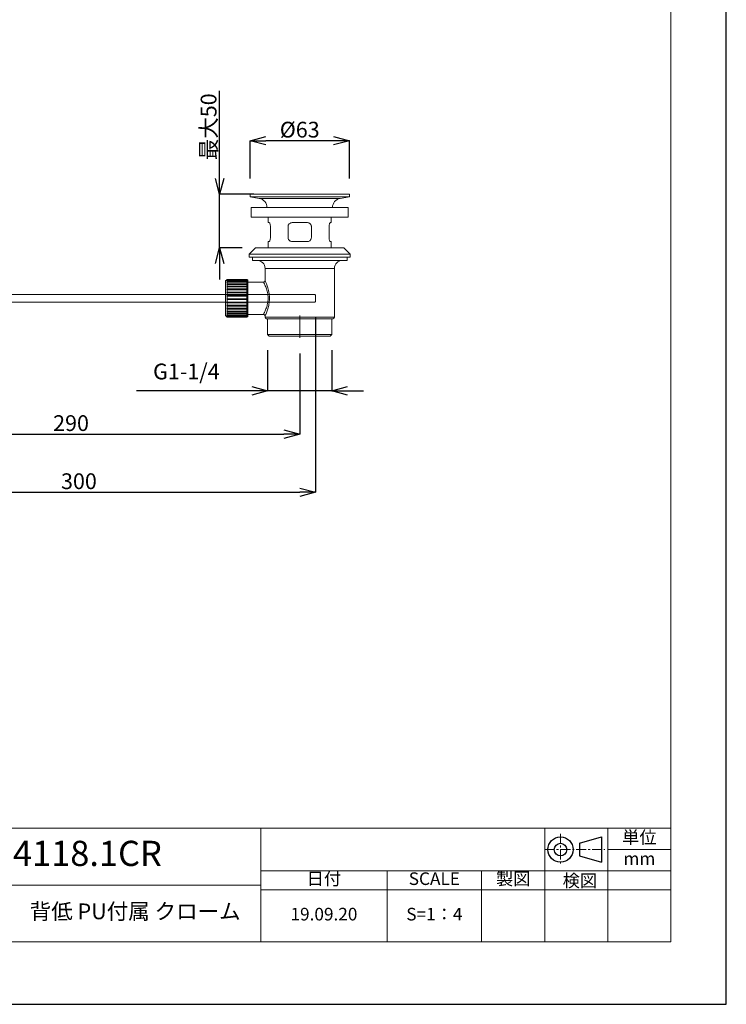
# Model space of a CAD drawing. Units: millimetres. Extents: x 635 to 1475, y -287 to 901.
# Drawn here: x 1027 to 1475, y -287 to 338 of the extents above; entities that cross this region are included whole.
import ezdxf
from ezdxf.enums import TextEntityAlignment as Align

# ---------------------------------------------------------------- set-up
doc = ezdxf.new("R2010")
doc.units = ezdxf.units.MM
doc.header["$PDSIZE"] = -1
doc.linetypes.add('CENTER1', pattern=[10, 6.25, -1.25, 1.25, -1.25])
doc.layers.add('_0-0_', color=7, linetype='Continuous')
for name, color, linetype, lineweight in [('中心線', 1, 'Continuous', 0), ('図面枠', 1, 'Continuous', 20), ('寸法', 3, 'Continuous', 20), ('文字', 4, 'Continuous', 15), ('細線', 7, 'Continuous', 9)]:
    doc.layers.add(name, color=color, linetype=linetype, lineweight=lineweight)
doc.styles.add('japanese', font='romans.shx', dxfattribs={"bigfont": 'bigfont.shx'})
doc.dimstyles.new('KIHON', dxfattribs={"dimscale": 10, "dimtxt": 2.5, "dimasz": 2.5, "dimexe": 0, "dimexo": 2, "dimgap": 1, "dimtad": 1, "dimdec": 0, "dimdsep": 46, "dimtxsty": 'japanese', "dimblk": 'OPEN30', "dimcen": 2.5, "dimadec": 0, "dimazin": 0, "dimtfac": 1, "dimtdec": 0, "dimtmove": 0, "dimatfit": 0, "dimfxl": 1, "dimarcsym": 0})

# ---------------------------------------------------------------- blocks, each defined once
blk = doc.blocks.new('_Open30')
at = {"color": 0, "linetype": 'ByBlock', "lineweight": -2}
for p, q in [((-1, 0.268), (0, 0)), ((0, 0), (-1, -0.268)), ((0, 0), (-1, 0))]:
    blk.add_line(p, q, dxfattribs=at)
blk = doc.blocks.new('_D_3')
at = {"layer": 'Defpoints', "color": 0, "transparency": 16777216}
for p in [(914.9, 159.41), (1214.9, 158.97), (1214.9, 37.86)]:
    blk.add_point(p, dxfattribs=at)
at = {"layer": '寸法', "color": 0, "lineweight": -2, "transparency": 16777216}
for p, q in [((914.9, 149.41), (914.9, 37.86)), ((1214.9, 148.97), (1214.9, 37.86)), ((924.9, 37.86), (1204.9, 37.86))]:
    blk.add_line(p, q, dxfattribs=at)
at = {"layer": '寸法', "color": 0, "lineweight": -2, "transparency": 16777216, "xscale": 10, "yscale": 10, "zscale": 10, "rotation": 180}
blk.add_blockref('_Open30', (914.9, 37.86), dxfattribs=at)
at = {"layer": '寸法', "color": 0, "lineweight": -2, "transparency": 16777216, "xscale": 10, "yscale": 10, "zscale": 10}
blk.add_blockref('_Open30', (1214.9, 37.86), dxfattribs=at)
at = {"layer": '寸法', "color": 0, "lineweight": 5, "transparency": 16777216, "insert": (1064.9, 49.86), "char_height": 10, "attachment_point": 2, "style": 'japanese'}
blk.add_mtext('300', dxfattribs=at)
blk = doc.blocks.new('_D_4')
at = {"layer": 'Defpoints', "color": 0, "transparency": 16777216}
for p in [(1184.55, 137.91), (1225.25, 137.91), (1225.25, 102.24)]:
    blk.add_point(p, dxfattribs=at)
at = {"layer": '寸法', "color": 0, "lineweight": -2, "transparency": 16777216}
for p, q in [((1184.55, 127.91), (1184.55, 102.24)), ((1225.25, 127.91), (1225.25, 102.24)), ((1174.55, 102.24), (1101.5, 102.24)), ((1225.25, 102.24), (1184.55, 102.24)), ((1235.25, 102.24), (1245.25, 102.24))]:
    blk.add_line(p, q, dxfattribs=at)
at = {"layer": '寸法', "color": 0, "lineweight": -2, "transparency": 16777216, "xscale": 10, "yscale": 10, "zscale": 10}
blk.add_blockref('_Open30', (1184.55, 102.24), dxfattribs=at)
at = {"layer": '寸法', "color": 0, "lineweight": -2, "transparency": 16777216, "xscale": 10, "yscale": 10, "zscale": 10, "rotation": 180}
blk.add_blockref('_Open30', (1225.25, 102.24), dxfattribs=at)
at = {"layer": '寸法', "color": 0, "lineweight": 5, "transparency": 16777216, "insert": (1133.03, 119.48), "char_height": 10, "attachment_point": 2, "style": 'japanese'}
blk.add_mtext('G1-1/4', dxfattribs=at)
blk = doc.blocks.new('_D_5')
at = {"layer": 'Defpoints', "color": 0, "transparency": 16777216}
for p in [(1173.4, 260.9), (1173.4, 226.91), (1236.4, 226.91)]:
    blk.add_point(p, dxfattribs=at)
at = {"layer": '寸法', "color": 0, "lineweight": -2, "transparency": 16777216}
for p, q in [((1173.4, 236.91), (1173.4, 260.9)), ((1226.4, 260.9), (1183.4, 260.9)), ((1236.4, 236.91), (1236.4, 260.9))]:
    blk.add_line(p, q, dxfattribs=at)
at = {"layer": '寸法', "color": 0, "lineweight": -2, "transparency": 16777216, "xscale": 10, "yscale": 10, "zscale": 10, "rotation": 180}
blk.add_blockref('_Open30', (1173.4, 260.9), dxfattribs=at)
at = {"layer": '寸法', "color": 0, "lineweight": -2, "transparency": 16777216, "xscale": 10, "yscale": 10, "zscale": 10}
blk.add_blockref('_Open30', (1236.4, 260.9), dxfattribs=at)
at = {"layer": '寸法', "color": 0, "lineweight": 5, "transparency": 16777216, "insert": (1204.9, 272.9), "char_height": 10, "attachment_point": 2, "style": 'japanese'}
blk.add_mtext('%%c63', dxfattribs=at)
blk = doc.blocks.new('_D_6')
at = {"layer": 'Defpoints', "color": 0, "transparency": 16777216}
for p in [(1185.9, 226.91), (1154.13, 192.91), (1178.4, 192.91)]:
    blk.add_point(p, dxfattribs=at)
at = {"layer": '寸法', "color": 0, "lineweight": -2, "transparency": 16777216}
for p, q in [((1154.13, 236.91), (1154.13, 292.53)), ((1175.9, 226.91), (1154.13, 226.91)), ((1154.13, 192.91), (1154.13, 226.91)), ((1168.4, 192.91), (1154.13, 192.91)), ((1154.13, 182.91), (1154.13, 172.91))]:
    blk.add_line(p, q, dxfattribs=at)
at = {"layer": '寸法', "color": 0, "lineweight": -2, "transparency": 16777216, "xscale": 10, "yscale": 10, "zscale": 10}
for p, rotation in [((1154.13, 226.91), 270), ((1154.13, 192.91), 90)]:
    blk.add_blockref('_Open30', p, dxfattribs=dict(at, rotation=rotation))
at = {"layer": '寸法', "color": 0, "lineweight": 5, "transparency": 16777216, "insert": (1142.13, 269.72), "char_height": 10, "attachment_point": 2, "rotation": 90, "style": 'japanese'}
blk.add_mtext('最大50', dxfattribs=at)
blk = doc.blocks.new('_D_12')
at = {"layer": 'Defpoints', "color": 0, "transparency": 16777216}
for p in [(914.9, 159.41), (1204.9, 135.91), (1204.9, 74.73)]:
    blk.add_point(p, dxfattribs=at)
at = {"layer": '寸法', "color": 0, "lineweight": -2, "transparency": 16777216}
for p, q in [((914.9, 149.41), (914.9, 74.73)), ((1204.9, 125.91), (1204.9, 74.73)), ((924.9, 74.73), (1194.9, 74.73))]:
    blk.add_line(p, q, dxfattribs=at)
at = {"layer": '寸法', "color": 0, "lineweight": -2, "transparency": 16777216, "xscale": 10, "yscale": 10, "zscale": 10, "rotation": 180}
blk.add_blockref('_Open30', (914.9, 74.73), dxfattribs=at)
at = {"layer": '寸法', "color": 0, "lineweight": -2, "transparency": 16777216, "xscale": 10, "yscale": 10, "zscale": 10}
blk.add_blockref('_Open30', (1204.9, 74.73), dxfattribs=at)
at = {"layer": '寸法', "color": 0, "lineweight": 5, "transparency": 16777216, "insert": (1059.9, 86.73), "char_height": 10, "attachment_point": 2, "style": 'japanese'}
blk.add_mtext('290', dxfattribs=at)

msp = doc.modelspace()

# ---------------------------------------------------------------- linework, layer by layer
at = {"layer": '_0-0_', "color": 2, "linetype": 'Continuous'}
for p, q in [((1382.26, -184.82), (1396.26, -180.82)), ((1396.26, -180.82), (1396.26, -196.82)), ((1382.26, -184.82), (1382.26, -192.82)), ((1382.26, -192.82), (1396.26, -196.82))]:
    msp.add_line(p, q, dxfattribs=at)
for radius in [8, 4]:
    msp.add_circle((1370.26, -188.82), radius, dxfattribs=at)
at = {"layer": 'Defpoints', "linetype": 'Continuous'}
msp.add_lwpolyline([(635.37, -286.99), (1475.37, -286.99), (1475.37, 901.01), (635.37, 901.01)], close=True, dxfattribs=at)
at = {"layer": '中心線', "color": 1, "linetype": 'CENTER1', "lineweight": 0}
for p, q in [((1370.26, -178.82), (1370.26, -198.82)), ((1360.26, -188.82), (1398.26, -188.82))]:
    msp.add_line(p, q, dxfattribs=at)
at = {"layer": '図面枠', "linetype": 'Continuous'}
for p, q in [((1440.26, 861.34), (1440.26, -247.32)), ((1440.26, -175.32), (670.48, -175.32)), ((1180.26, -175.32), (1180.26, -247.32)), ((1360.26, -175.32), (1360.26, -247.32)), ((1400.26, -175.32), (1400.26, -247.32)), ((1440.26, -188.82), (1400.26, -188.82)), ((1440.26, -202.32), (1180.26, -202.32)), ((1260.26, -202.32), (1260.26, -247.32)), ((1320.26, -202.32), (1320.26, -247.32)), ((1180.26, -211.32), (910.48, -211.32)), ((1440.26, -214.32), (1180.26, -214.32)), ((1440.26, -247.32), (670.48, -247.32))]:
    msp.add_line(p, q, dxfattribs=at)
at = {"layer": '細線', "linetype": 'Continuous'}
for p, q in [((1173.4, 226.91), (1173.4, 225.31)), ((1236.4, 226.91), (1173.4, 226.91)), ((1173.4, 225.31), (1179.22, 224.29)), ((1236.4, 225.31), (1173.4, 225.31)), ((1230.58, 224.29), (1236.4, 225.31)), ((1236.4, 225.31), (1236.4, 226.91)), ((1230.58, 224.29), (1179.22, 224.29)), ((1174.15, 218.41), (1174.15, 212.41)), ((1235.65, 218.41), (1174.15, 218.41)), ((1235.65, 212.41), (1174.15, 212.41)), ((1184.9, 212.41), (1184.9, 208.91)), ((1224.9, 208.91), (1224.9, 212.41)), ((1235.65, 212.41), (1235.65, 218.41)), ((1184.9, 208.91), (1185.51, 208.91)), ((1186.31, 206.41), (1186.31, 199.41)), ((1197.53, 199.41), (1197.53, 206.41)), ((1200.03, 208.91), (1209.78, 208.91)), ((1212.28, 206.41), (1212.28, 199.41)), ((1223.49, 199.41), (1223.49, 206.41)), ((1224.3, 208.91), (1224.9, 208.91)), ((1184.9, 196.91), (1184.9, 192.91)), ((1185.51, 196.91), (1184.9, 196.91)), ((1209.78, 196.91), (1200.03, 196.91)), ((1224.9, 196.91), (1224.3, 196.91)), ((1224.9, 192.91), (1224.9, 196.91)), ((1176.9, 192.91), (1172.9, 188.91)), ((1172.9, 188.91), (1172.9, 186.91)), ((1236.9, 188.91), (1172.9, 188.91)), ((1232.9, 192.91), (1176.9, 192.91)), ((1236.9, 188.91), (1232.9, 192.91)), ((1236.9, 186.91), (1236.9, 188.91)), ((1236.9, 186.91), (1172.9, 186.91)), ((1174.9, 186.91), (1174.9, 184.91)), ((1234.9, 184.91), (1174.9, 184.91)), ((1234.9, 184.91), (1234.9, 186.91)), ((1182.9, 179.91), (1182.9, 172.15)), ((1226.9, 179.91), (1182.9, 179.91)), ((1226.9, 148.91), (1226.9, 179.91)), ((1158.6, 172.61), (1157.9, 171.91)), ((1157.9, 160.91), (1157.9, 171.91)), ((1158.9, 172.91), (1158.6, 172.61)), ((1158.6, 172.42), (1158.9, 172.77)), ((1158.9, 172.66), (1158.6, 172.42)), ((1158.6, 171.86), (1158.9, 172.25)), ((1158.9, 172.04), (1158.6, 171.86)), ((1158.6, 170.95), (1158.9, 171.36)), ((1158.9, 171.06), (1158.6, 170.95)), ((1158.6, 169.72), (1158.9, 170.14)), ((1158.9, 169.75), (1158.6, 169.72)), ((1158.9, 172.91), (1158.9, 172.77)), ((1171.4, 172.91), (1158.9, 172.91)), ((1171.4, 172.77), (1158.9, 172.77)), ((1158.9, 172.66), (1158.9, 172.25)), ((1171.4, 172.66), (1158.9, 172.66)), ((1171.4, 172.25), (1158.9, 172.25)), ((1158.9, 172.04), (1158.9, 171.36)), ((1171.4, 172.04), (1158.9, 172.04)), ((1171.4, 171.36), (1158.9, 171.36)), ((1158.9, 171.06), (1158.9, 170.14)), ((1171.4, 171.06), (1158.9, 171.06)), ((1171.4, 170.14), (1158.9, 170.14)), ((1158.9, 169.75), (1158.9, 168.63)), ((1171.4, 169.75), (1158.9, 169.75)), ((1171.4, 172.77), (1171.4, 172.91)), ((1171.71, 172.61), (1171.4, 172.91)), ((1171.4, 172.77), (1171.71, 172.42)), ((1171.4, 172.25), (1171.4, 172.66)), ((1171.71, 172.42), (1171.4, 172.66)), ((1171.4, 172.25), (1171.71, 171.86)), ((1171.4, 171.36), (1171.4, 172.04)), ((1171.71, 171.86), (1171.4, 172.04)), ((1171.4, 171.36), (1171.71, 170.95)), ((1171.4, 170.14), (1171.4, 171.06)), ((1171.71, 170.95), (1171.4, 171.06)), ((1171.4, 170.14), (1171.71, 169.72)), ((1171.4, 168.63), (1171.4, 169.75)), ((1171.71, 169.72), (1171.4, 169.75)), ((1171.9, 172.41), (1171.71, 172.61)), ((1171.9, 172.41), (1171.9, 149.41)), ((1181.91, 171.16), (1171.9, 171.16)), ((1157.9, 163.41), (976.46, 163.41)), ((1157.9, 163.41), (1214.4, 163.41)), ((1158.6, 168.2), (1158.9, 168.63)), ((1158.9, 168.16), (1158.6, 168.2)), ((1171.71, 168.2), (1158.6, 168.2)), ((1158.6, 166.45), (1158.9, 166.86)), ((1158.9, 166.33), (1158.6, 166.45)), ((1171.71, 166.45), (1158.6, 166.45)), ((1158.6, 164.53), (1158.9, 164.9)), ((1158.9, 164.33), (1158.6, 164.53)), ((1171.71, 164.53), (1158.6, 164.53)), ((1158.6, 162.48), (1158.9, 162.82)), ((1158.9, 162.23), (1158.6, 162.48)), ((1171.71, 162.48), (1158.6, 162.48)), ((1171.4, 168.63), (1158.9, 168.63)), ((1158.9, 168.16), (1158.9, 166.86)), ((1171.4, 168.16), (1158.9, 168.16)), ((1171.4, 166.86), (1158.9, 166.86)), ((1158.9, 166.33), (1158.9, 164.9)), ((1171.4, 166.33), (1158.9, 166.33)), ((1171.4, 164.9), (1158.9, 164.9)), ((1158.9, 164.33), (1158.9, 162.82)), ((1171.4, 164.33), (1158.9, 164.33)), ((1171.4, 162.82), (1158.9, 162.82)), ((1171.4, 168.63), (1171.71, 168.2)), ((1171.71, 168.2), (1171.4, 168.16)), ((1171.4, 166.86), (1171.4, 168.16)), ((1171.4, 166.86), (1171.71, 166.45)), ((1171.71, 166.45), (1171.4, 166.33)), ((1171.4, 164.9), (1171.4, 166.33)), ((1171.4, 164.9), (1171.71, 164.53)), ((1171.71, 164.53), (1171.4, 164.33)), ((1171.4, 162.82), (1171.4, 164.33)), ((1171.4, 162.82), (1171.71, 162.48)), ((1171.71, 162.48), (1171.4, 162.23)), ((1214.4, 163.41), (1214.9, 162.91)), ((1214.9, 162.91), (1214.9, 158.97)), ((977.09, 158.41), (1157.9, 158.41)), ((1157.9, 149.91), (1157.9, 160.91)), ((1214.4, 158.47), (1157.9, 158.47)), ((1158.6, 160.39), (1158.9, 160.67)), ((1158.9, 160.07), (1158.6, 160.39)), ((1171.71, 160.39), (1158.6, 160.39)), ((1158.6, 158.31), (1158.9, 158.54)), ((1158.9, 157.95), (1158.6, 158.31)), ((1171.71, 158.31), (1158.6, 158.31)), ((1158.6, 156.32), (1158.9, 156.47)), ((1158.9, 155.92), (1158.6, 156.32)), ((1171.71, 156.32), (1158.6, 156.32)), ((1158.9, 162.23), (1158.9, 160.67)), ((1171.4, 162.23), (1158.9, 162.23)), ((1171.4, 160.67), (1158.9, 160.67)), ((1158.9, 160.07), (1158.9, 158.54)), ((1171.4, 160.07), (1158.9, 160.07)), ((1171.4, 158.54), (1158.9, 158.54)), ((1158.9, 157.95), (1158.9, 156.47)), ((1171.4, 157.95), (1158.9, 157.95)), ((1171.4, 156.47), (1158.9, 156.47)), ((1171.4, 160.67), (1171.4, 162.23)), ((1171.4, 160.67), (1171.71, 160.39)), ((1171.71, 160.39), (1171.4, 160.07)), ((1171.4, 158.54), (1171.4, 160.07)), ((1171.4, 158.54), (1171.71, 158.31)), ((1171.71, 158.31), (1171.4, 157.95)), ((1171.4, 156.47), (1171.4, 157.95)), ((1171.4, 156.47), (1171.71, 156.32)), ((1171.71, 156.32), (1171.4, 155.92)), ((1214.9, 158.97), (1214.4, 158.47)), ((1158.6, 154.47), (1158.9, 154.55)), ((1158.9, 154.05), (1158.6, 154.47)), ((1171.71, 154.47), (1158.6, 154.47)), ((1158.6, 152.83), (1158.9, 152.84)), ((1158.9, 152.41), (1158.6, 152.83)), ((1171.71, 152.83), (1158.6, 152.83)), ((1158.6, 151.45), (1158.9, 151.38)), ((1158.9, 151.03), (1158.6, 151.45)), ((1158.6, 150.37), (1158.9, 150.23)), ((1158.9, 149.97), (1158.6, 150.37)), ((1158.9, 155.92), (1158.9, 154.55)), ((1171.4, 155.92), (1158.9, 155.92)), ((1171.4, 154.55), (1158.9, 154.55)), ((1158.9, 154.05), (1158.9, 152.84)), ((1171.4, 154.05), (1158.9, 154.05)), ((1171.4, 152.84), (1158.9, 152.84)), ((1158.9, 152.41), (1158.9, 151.38)), ((1171.4, 152.41), (1158.9, 152.41)), ((1171.4, 151.38), (1158.9, 151.38)), ((1158.9, 151.03), (1158.9, 150.23)), ((1171.4, 151.03), (1158.9, 151.03)), ((1171.4, 150.23), (1158.9, 150.23)), ((1158.9, 149.97), (1158.9, 149.43)), ((1171.4, 149.97), (1158.9, 149.97)), ((1171.4, 154.55), (1171.4, 155.92)), ((1171.4, 154.55), (1171.71, 154.47)), ((1171.71, 154.47), (1171.4, 154.05)), ((1171.4, 152.84), (1171.4, 154.05)), ((1171.4, 152.84), (1171.71, 152.83)), ((1171.71, 152.83), (1171.4, 152.41)), ((1171.4, 151.38), (1171.4, 152.41)), ((1171.71, 151.45), (1171.4, 151.03)), ((1171.4, 151.38), (1171.71, 151.45)), ((1171.4, 150.23), (1171.4, 151.03)), ((1171.71, 150.37), (1171.4, 149.97)), ((1171.4, 150.23), (1171.71, 150.37)), ((1171.4, 149.43), (1171.4, 149.97)), ((1171.9, 150.66), (1181.95, 150.66)), ((1157.9, 149.91), (1158.9, 148.91)), ((1158.6, 149.64), (1158.9, 149.43)), ((1158.9, 149.27), (1158.6, 149.64)), ((1158.6, 149.26), (1158.9, 148.99)), ((1158.9, 148.94), (1158.6, 149.26)), ((1171.4, 149.43), (1158.9, 149.43)), ((1158.9, 149.27), (1158.9, 148.99)), ((1171.4, 149.27), (1158.9, 149.27)), ((1171.4, 148.99), (1158.9, 148.99)), ((1158.9, 148.94), (1158.9, 148.91)), ((1171.4, 148.94), (1158.9, 148.94)), ((1158.9, 148.91), (1171.4, 148.91)), ((1171.71, 149.64), (1171.4, 149.27)), ((1171.4, 149.43), (1171.71, 149.64)), ((1171.4, 148.91), (1171.9, 149.41)), ((1171.4, 148.99), (1171.4, 149.27)), ((1171.71, 149.26), (1171.4, 148.94)), ((1171.4, 148.99), (1171.71, 149.26)), ((1171.4, 148.91), (1171.4, 148.94)), ((1182.9, 149.77), (1182.9, 148.91)), ((1182.9, 148.91), (1226.9, 148.91)), ((1183.9, 147.91), (1225.9, 147.91)), ((1184.55, 147.91), (1184.55, 137.91)), ((1204.9, 135.91), (1204.9, 149.91)), ((1225.25, 137.91), (1225.25, 147.91)), ((1184.55, 137.91), (1185.55, 136.91)), ((1184.55, 137.91), (1225.25, 137.91)), ((1224.25, 136.91), (1225.25, 137.91)), ((1224.25, 136.91), (1185.55, 136.91))]:
    msp.add_line(p, q, dxfattribs=at)
for centre, radius, start, end in [((1178.19, 218.41), 5.96, 0, 80), ((1231.62, 218.41), 5.96, 100, 180), ((1177.9, 179.91), 5, 0, 90), ((1231.9, 179.91), 5, 90, 180), ((1183.9, 148.91), 1, 180, 270), ((1225.9, 148.91), 1, 270, 0)]:
    msp.add_arc(centre, radius, start, end, dxfattribs=at)
for points, knots in [([(1185.51, 208.91), (1185.58, 208.88), (1185.74, 208.82), (1185.99, 208.36), (1186.2, 207.69), (1186.3, 206.99), (1186.31, 206.56), (1186.31, 206.41)], [0, 0, 0, 0, 0.224707, 0.449335, 0.674775, 0.8912, 1, 1, 1, 1]), ([(1197.53, 206.41), (1197.55, 206.68), (1197.6, 207.22), (1197.99, 207.93), (1198.58, 208.5), (1199.29, 208.85), (1199.8, 208.89), (1200.03, 208.91)], [0, 0, 0, 0, 0.199721, 0.399169, 0.605778, 0.825127, 1, 1, 1, 1]), ([(1209.78, 208.91), (1210.07, 208.88), (1210.65, 208.82), (1211.42, 208.36), (1211.98, 207.69), (1212.25, 206.99), (1212.27, 206.56), (1212.28, 206.41)], [0, 0, 0, 0, 0.22471, 0.449337, 0.674776, 0.8912, 1, 1, 1, 1]), ([(1223.49, 206.41), (1223.5, 206.68), (1223.52, 207.22), (1223.67, 207.93), (1223.88, 208.5), (1224.11, 208.85), (1224.24, 208.89), (1224.3, 208.91)], [0, 0, 0, 0, 0.199719, 0.399169, 0.605773, 0.825121, 1, 1, 1, 1]), ([(1186.31, 199.41), (1186.3, 199.14), (1186.28, 198.61), (1186.13, 197.89), (1185.92, 197.32), (1185.7, 196.97), (1185.57, 196.93), (1185.51, 196.91)], [0, 0, 0, 0, 0.199716, 0.39917, 0.605772, 0.825121, 1, 1, 1, 1]), ([(1200.03, 196.91), (1199.74, 196.94), (1199.15, 197), (1198.39, 197.46), (1197.82, 198.13), (1197.56, 198.83), (1197.54, 199.27), (1197.53, 199.41)], [0, 0, 0, 0, 0.224705, 0.449333, 0.674774, 0.8912, 1, 1, 1, 1]), ([(1212.28, 199.41), (1212.25, 199.14), (1212.2, 198.61), (1211.81, 197.89), (1211.23, 197.32), (1210.51, 196.97), (1210, 196.93), (1209.78, 196.91)], [0, 0, 0, 0, 0.199716, 0.399169, 0.605771, 0.82512, 1, 1, 1, 1]), ([(1224.3, 196.91), (1224.22, 196.94), (1224.07, 197), (1223.82, 197.46), (1223.61, 198.13), (1223.51, 198.83), (1223.5, 199.27), (1223.49, 199.41)], [0, 0, 0, 0, 0.224708, 0.449336, 0.674775, 0.8912, 1, 1, 1, 1]), ([(1181.95, 150.76), (1181.94, 150.73), (1181.89, 150.63), (1182.07, 150.97), (1182.46, 151.73), (1183.25, 153.38), (1184.2, 155.99), (1184.82, 158.97), (1184.88, 161.63), (1184.63, 163.76), (1184.27, 165.38), (1183.67, 167.36), (1182.84, 169.34), (1182.15, 170.71), (1181.82, 171.32), (1181.91, 171.15), (1181.91, 171.14)], [0, 0, 0, 0, 0.024823, 0.078579, 0.134357, 0.245784, 0.346437, 0.441543, 0.536564, 0.585332, 0.640798, 0.698168, 0.803239, 0.899781, 0.996171, 1, 1, 1, 1]), ([(1182.9, 172.15), (1182.9, 172.15), (1182.92, 172.04), (1182.85, 171.8), (1182.68, 171.49), (1182.38, 171.26), (1182.11, 171.16), (1181.95, 171.17), (1181.91, 171.17)], [0, 0, 0, 0, 0.004574, 0.211246, 0.456168, 0.689996, 0.938573, 1, 1, 1, 1]), ([(1182.91, 172.15), (1182.91, 172.15), (1182.86, 172.25), (1183.12, 171.71), (1183.81, 170.14), (1184.59, 168), (1185.17, 165.83), (1185.51, 164.05), (1185.75, 161.7), (1185.7, 158.79), (1185.1, 155.53), (1184.36, 153.17), (1183.76, 151.61), (1183.35, 150.64), (1183.06, 150), (1182.89, 149.63), (1182.94, 149.73), (1182.95, 149.77)], [0, 0, 0, 0, 0.003991, 0.098548, 0.193686, 0.29825, 0.354402, 0.412287, 0.462112, 0.559491, 0.656137, 0.756933, 0.811408, 0.867535, 0.920323, 0.975093, 1, 1, 1, 1]), ([(1181.95, 150.65), (1182.01, 150.65), (1182.19, 150.65), (1182.46, 150.51), (1182.71, 150.29), (1182.84, 150.03), (1182.89, 149.86), (1182.9, 149.77), (1182.9, 149.77)], [0, 0, 0, 0, 0.126142, 0.381467, 0.623074, 0.817014, 0.980492, 1, 1, 1, 1])]:
    msp.add_open_spline(points, degree=3, knots=knots, dxfattribs=at)

# ---------------------------------------------------------------- texts
at = {"layer": '文字', "style": 'japanese'}
for s, height, p in [('単位', 8, (1420.26, -182.07)), ('NB-94118.1CR', 16, (1045.37, -193.32)), ('mm', 8, (1420.26, -195.57)), ('日付', 8, (1220.26, -208.32)), ('SCALE', 8, (1290.26, -208.32)), ('製図', 8, (1340.26, -208.32)), ('背低 PU付属 クローム', 10, (1100.55, -229.32)), ('19.09.20', 8, (1220.26, -230.82)), ('S=1：4', 8, (1290.26, -230.82))]:
    msp.add_text(s, height=height, dxfattribs=at).set_placement(p, align=Align.MIDDLE)
msp.add_text('検図', height=8, dxfattribs=at).set_placement((1371.63, -212.52))

# ---------------------------------------------------------------- dimensions: what is measured, and where the dimension line sits
at = {"layer": '寸法', "lineweight": 5}
dim = msp.add_linear_dim(base=(1154.13, 192.91), p1=(1185.9, 226.91), p2=(1178.4, 192.91), angle=90, text='最大50', dimstyle='KIHON', override={"dimtxt": 1, "dimasz": 1, "dimexo": 1, "dimgap": 0.2}, dxfattribs=at)
dim.commit()
dim.dimension.update_dxf_attribs({"geometry": '_D_6', "text_midpoint": (1154.13, 269.72), "dimtype": 160})
for base, p1, p2, text, picture, middle in [((1173.4, 260.9), (1236.4, 226.91), (1173.4, 226.91), '%%c<>', '_D_5', (1204.9, 260.9)), ((1225.25, 102.24), (1184.55, 137.91), (1225.25, 137.91), 'G1-1/4', '_D_4', (1133.03, 102.24))]:
    dim = msp.add_linear_dim(base=base, p1=p1, p2=p2, text=text, dimstyle='KIHON', override={"dimtxt": 1, "dimasz": 1, "dimexo": 1, "dimgap": 0.2}, dxfattribs=at)
    dim.commit()
    dim.dimension.update_dxf_attribs({"geometry": picture, "text_midpoint": middle, "dimtype": 160})
for base, p2, picture, middle in [((1214.9, 37.86), (1214.9, 158.97), '_D_3', (1064.9, 37.86)), ((1204.9, 74.73), (1204.9, 135.91), '_D_12', (1059.9, 74.73))]:
    dim = msp.add_linear_dim(base=base, p1=(914.9, 159.41), p2=p2, dimstyle='KIHON', override={"dimtxt": 1, "dimasz": 1, "dimexo": 1, "dimgap": 0.2}, dxfattribs=at)
    dim.commit()
    dim.dimension.update_dxf_attribs({"geometry": picture, "text_midpoint": middle, "dimtype": 160})

doc.saveas('drawing.dxf')
